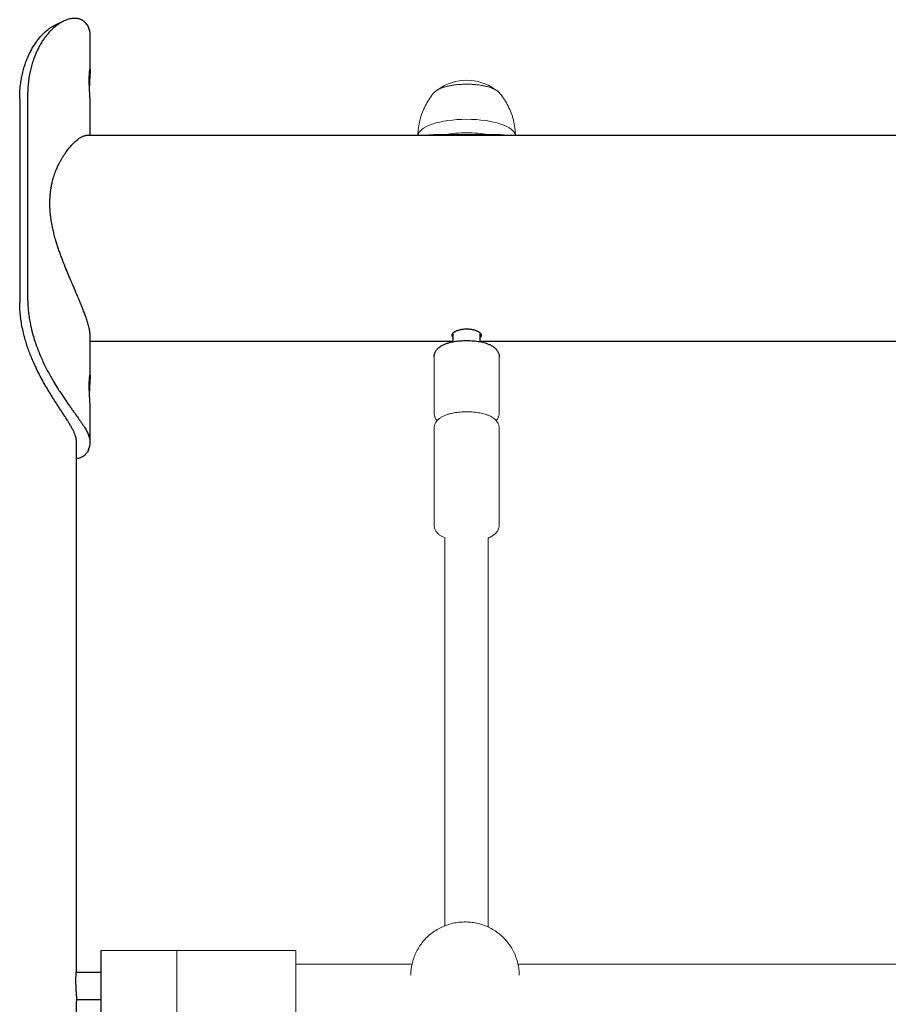
# Model space of a CAD drawing. Units: millimetres. Extents: x -20178 to -8678, y -2740 to 9820.
# Drawn here: x -12558 to -12237, y 2052 to 2415 of the extents above; entities that cross this region are included whole.
import ezdxf

# ---------------------------------------------------------------- set-up
doc = ezdxf.new("R2010")
doc.units = ezdxf.units.MM
doc.linetypes.add('K5LT_BASIC', pattern=[0])
doc.linetypes.add('K5LT_THIN', pattern=[0])

msp = doc.modelspace()

# ---------------------------------------------------------------- linework, layer by layer
at = {"color": 5, "linetype": 'K5LT_BASIC', "lineweight": 30, "true_color": 0x0000ff}
for p, q in [((-12544.7, 2413.42), (-12541.55, 2414.9)), ((-12531.88, 2396.61), (-12531.88, 2409.76)), ((-12557.88, 2386.28), (-12557.88, 2311.1)), ((-12554.94, 2387.66), (-12554.94, 2312.49)), ((-12531.88, 2372.59), (-12531.88, 2385.33)), ((-11152.35, 2372.59), (-12533.41, 2372.59)), ((-12531.88, 2283.84), (-12531.88, 2298.88)), ((-12397.88, 2296.49), (-12397.88, 2299.73)), ((-12387.88, 2296.49), (-12387.88, 2299.73)), ((-12397.88, 2296.59), (-12531.88, 2296.59)), ((-12177.88, 2296.59), (-12387.88, 2296.59)), ((-12531.88, 2259.41), (-12531.88, 2272.57)), ((-12536.88, 2064.4), (-12536.88, 2259.41)), ((-12527.88, 2071.76), (-12527.88, 2045.76)), ((-12537.11, 2063.76), (-12527.88, 2063.76)), ((-12536.9, 2053.76), (-12527.88, 2053.76)), ((-12536.88, 1857.67), (-12536.88, 2053.12))]:
    msp.add_line(p, q, dxfattribs=at)
at = {"color": 7, "linetype": 'K5LT_THIN', "lineweight": 15}
for p, q in [((-12384.94, 2373), (-12400.81, 2373)), ((-12404.88, 2270.19), (-12404.88, 2290.87)), ((-12380.88, 2270.19), (-12380.88, 2290.87)), ((-12404.88, 2228.85), (-12404.88, 2264.56)), ((-12380.88, 2228.85), (-12380.88, 2264.56)), ((-12400.88, 2080.94), (-12400.88, 2224.08)), ((-12384.88, 2080.42), (-12384.88, 2224.08)), ((-12527.88, 2071.76), (-12499.88, 2071.76)), ((-12499.88, 2071.76), (-12499.88, 2045.76)), ((-12455.88, 2071.76), (-12499.88, 2071.76)), ((-12499.88, 2071.76), (-12499.88, 2046.55)), ((-12455.88, 2071.76), (-12455.88, 2046.55)), ((-12413.04, 2066.76), (-12455.88, 2066.76)), ((-12193.04, 2066.76), (-12373.92, 2066.76))]:
    msp.add_line(p, q, dxfattribs=at)
msp.add_arc((-12392.88, 2374.99), 18, 53.7717, 126.2283, dxfattribs=at)
at = {"color": 5, "linetype": 'K5LT_BASIC', "lineweight": 30, "true_color": 0x0000ff}
for centre, major_axis, start_param, end_param in [((-12587.88, 2409.76), (56, 0), 0, 0.146318), ((-12587.88, 2259.41), (56, 0), 0, 0.146318), ((-12587.88, 2259.41), (51, 0), 0, 0.040332), ((-12587.88, 2259.41), (56, 0), 6.136867, 6.283185)]:
    msp.add_ellipse(centre, major_axis=major_axis, ratio=0.34202, start_param=start_param, end_param=end_param, dxfattribs=at)
at = {"color": 7, "linetype": 'K5LT_THIN', "lineweight": 15}
for centre, start_param, end_param in [((-12392.88, 2372.45), 4.712389, 6.262004), ((-12392.88, 2372.45), 3.162774, 4.712389), ((-12392.88, 2367.47), 4.712389, 5.168968), ((-12392.88, 2367.47), 4.25581, 4.712389)]:
    msp.add_ellipse(centre, major_axis=(-18, 0), ratio=0.34202, start_param=start_param, end_param=end_param, dxfattribs=at)
at = {"color": 5, "linetype": 'K5LT_BASIC', "lineweight": 30, "true_color": 0x0000ff}
for points, knots in [([(-12557.88, 2386.28), (-12557.88, 2387.04), (-12557.85, 2388.17), (-12557.75, 2389.66), (-12557.65, 2390.74), (-12557.52, 2391.82), (-12557.36, 2392.87), (-12557.18, 2393.91), (-12556.97, 2394.93), (-12556.74, 2395.94), (-12556.48, 2396.94), (-12556.19, 2397.92), (-12555.78, 2399.2), (-12555.22, 2400.72), (-12554.47, 2402.44), (-12553.66, 2404.05), (-12552.79, 2405.56), (-12551.86, 2406.96), (-12550.74, 2408.45), (-12549.59, 2409.76), (-12548.27, 2411.04), (-12547.28, 2411.84), (-12546.46, 2412.41), (-12545.97, 2412.73), (-12545.38, 2413.08), (-12544.96, 2413.3), (-12544.7, 2413.42)], [0, 0, 0, 0, 1.606728, 2.399482, 3.183806, 3.964061, 4.739389, 5.512998, 6.286328, 7.061733, 7.839123, 8.618483, 9.395, 10.924399, 12.419761, 13.896496, 15.361368, 16.827165, 18.291729, 20.434656, 21.819156, 23.858947, 24.536711, 25.214914, 25.89457, 27, 27, 27, 27]), ([(-12541.55, 2414.9), (-12541.73, 2414.81), (-12542.07, 2414.65), (-12542.56, 2414.38), (-12543.01, 2414.1), (-12543.46, 2413.81), (-12543.91, 2413.49), (-12544.52, 2413.04), (-12545.27, 2412.42), (-12546.18, 2411.56), (-12547.1, 2410.6), (-12548.01, 2409.52), (-12548.89, 2408.34), (-12549.75, 2407.06), (-12550.58, 2405.66), (-12551.37, 2404.13), (-12552.12, 2402.46), (-12552.7, 2400.97), (-12553.12, 2399.72), (-12553.41, 2398.75), (-12553.69, 2397.76), (-12553.94, 2396.74), (-12554.16, 2395.69), (-12554.36, 2394.62), (-12554.53, 2393.53), (-12554.68, 2392.4), (-12554.79, 2391.25), (-12554.9, 2389.67), (-12554.94, 2388.47), (-12554.94, 2387.66)], [0, 0, 0, 0, 0.835113, 1.513011, 2.185976, 2.854712, 3.522235, 4.190711, 5.538856, 6.920821, 8.343041, 9.805267, 11.274932, 12.767944, 14.295699, 15.877905, 17.511456, 19.201533, 20.054476, 20.916824, 21.784991, 22.662722, 23.543197, 24.434724, 25.33541, 26.251809, 27.177316, 28.11461, 30, 30, 30, 30]), ([(-12532.47, 2412.55), (-12532.59, 2412.81), (-12532.77, 2413.18), (-12533.14, 2413.74), (-12533.54, 2414.24), (-12534.01, 2414.66), (-12534.42, 2414.96), (-12534.74, 2415.16), (-12535.07, 2415.33), (-12535.42, 2415.48), (-12535.78, 2415.61), (-12536.16, 2415.71), (-12536.54, 2415.79), (-12536.93, 2415.84), (-12537.59, 2415.89), (-12538.69, 2415.84), (-12539.85, 2415.57), (-12540.86, 2415.21), (-12541.28, 2415.03), (-12541.55, 2414.9)], [0, 0, 0, 0, 1.746662, 2.602091, 4.272143, 5.896475, 6.694934, 7.491774, 8.282571, 9.070465, 9.852965, 10.634135, 11.403041, 12.162263, 12.910784, 15.129259, 18.014987, 18.728014, 20, 20, 20, 20]), ([(-12531.88, 2385.33), (-12531.88, 2385.38), (-12531.88, 2385.52), (-12531.89, 2385.78), (-12531.9, 2386.07), (-12531.92, 2386.42), (-12531.94, 2386.82), (-12531.97, 2387.3), (-12532, 2387.74), (-12532.02, 2388.12), (-12532.05, 2388.66), (-12532.09, 2389.3), (-12532.12, 2389.97), (-12532.15, 2390.53), (-12532.17, 2391.09), (-12532.18, 2391.71), (-12532.2, 2392.32), (-12532.2, 2392.84), (-12532.2, 2393.27), (-12532.19, 2393.68), (-12532.19, 2394.12), (-12532.17, 2394.63), (-12532.14, 2395.19), (-12532.11, 2395.72), (-12532.07, 2396.17), (-12532.03, 2396.48), (-12531.99, 2396.71), (-12531.96, 2396.86), (-12531.94, 2396.95), (-12531.92, 2396.97), (-12531.91, 2396.97)], [0, 0, 0, 0, 0.88081, 1.973122, 3.137827, 3.830089, 5.095295, 6.44586, 7.250458, 8.073133, 8.912639, 10.594432, 11.846599, 12.681039, 13.719595, 14.954014, 16.163269, 17.155812, 17.93977, 18.701266, 19.620652, 20.783842, 22.123095, 23.661221, 25.214716, 26.578121, 27.569402, 28.822632, 29.877065, 31, 31, 31, 31]), ([(-12531.88, 2396.61), (-12531.88, 2396.54), (-12531.88, 2396.4), (-12531.89, 2396.18), (-12531.9, 2395.94), (-12531.91, 2395.66), (-12531.93, 2395.27), (-12531.96, 2394.77), (-12531.99, 2394.22), (-12532.03, 2393.59), (-12532.07, 2392.91), (-12532.11, 2392.13), (-12532.14, 2391.46), (-12532.16, 2391.07), (-12532.16, 2390.97)], [0, 0, 0, 0, 1.094522, 2.232812, 2.903625, 3.908205, 5.200468, 6.462303, 8.077071, 9.387164, 10.905978, 12.588764, 14.363135, 15, 15, 15, 15]), ([(-12531.91, 2396.97), (-12531.91, 2396.97), (-12531.9, 2396.96), (-12531.89, 2396.89), (-12531.88, 2396.77), (-12531.88, 2396.66), (-12531.88, 2396.61)], [0, 0, 0, 0, 1.338039, 3.468556, 5.278787, 7, 7, 7, 7]), ([(-12531.88, 2298.88), (-12531.88, 2299.04), (-12531.89, 2299.42), (-12531.96, 2300.07), (-12532.07, 2300.76), (-12532.24, 2301.57), (-12532.5, 2302.64), (-12532.93, 2304.1), (-12533.49, 2305.74), (-12534.11, 2307.42), (-12534.63, 2308.75), (-12535.12, 2309.98), (-12535.6, 2311.14), (-12536.23, 2312.65), (-12536.92, 2314.27), (-12537.59, 2315.84), (-12538.31, 2317.51), (-12539.19, 2319.58), (-12540.25, 2322.08), (-12541.29, 2324.64), (-12542.14, 2326.84), (-12542.81, 2328.63), (-12543.37, 2330.23), (-12543.9, 2331.82), (-12544.35, 2333.25), (-12544.8, 2334.78), (-12545.22, 2336.34), (-12545.57, 2337.83), (-12545.84, 2339.07), (-12546.04, 2340.09), (-12546.22, 2341.2), (-12546.41, 2342.45), (-12546.55, 2343.67), (-12546.65, 2344.94), (-12546.72, 2346.12), (-12546.75, 2347.32), (-12546.74, 2348.52), (-12546.68, 2349.81), (-12546.57, 2351.19), (-12546.4, 2352.5), (-12546.19, 2353.76), (-12545.97, 2354.85), (-12545.72, 2355.9), (-12545.47, 2356.79), (-12545.08, 2358.08), (-12544.57, 2359.51), (-12544, 2360.86), (-12543.5, 2361.93), (-12543.01, 2362.9), (-12542.44, 2363.94), (-12541.85, 2364.92), (-12541.16, 2365.97), (-12540.3, 2367.17), (-12539.28, 2368.45), (-12538.26, 2369.56), (-12537.42, 2370.36), (-12536.75, 2370.94), (-12536.17, 2371.39), (-12535.48, 2371.86), (-12534.8, 2372.23), (-12534.16, 2372.48), (-12533.73, 2372.57), (-12533.49, 2372.59), (-12533.41, 2372.59)], [0, 0, 0, 0, 0.844676, 1.828345, 2.81571, 3.599697, 4.80525, 6.448614, 8.139173, 9.435249, 10.900864, 11.482638, 12.395045, 13.63545, 14.942305, 15.986493, 17.027636, 18.452559, 20.256955, 22.047943, 23.441558, 24.442505, 25.426619, 26.405095, 27.37759, 28.037342, 29.15824, 30.195608, 30.704154, 31.369575, 32.025827, 32.673034, 33.612061, 34.218305, 34.963954, 35.747478, 36.426029, 37.196574, 38.161735, 39.085993, 39.775739, 40.697062, 41.335806, 41.985855, 42.647333, 44.197542, 45.326145, 45.989975, 46.964969, 47.943037, 48.923935, 49.913542, 51.28314, 53.034877, 54.792671, 56.1778, 57.188391, 58.205342, 59.225523, 60.954782, 62.175655, 63.328601, 64, 64, 64, 64]), ([(-12554.94, 2312.49), (-12554.94, 2311.74), (-12554.91, 2310.62), (-12554.81, 2309.11), (-12554.71, 2307.99), (-12554.55, 2306.5), (-12554.33, 2305.01), (-12554.06, 2303.51), (-12553.83, 2302.39), (-12553.57, 2301.26), (-12553.29, 2300.13), (-12552.88, 2298.63), (-12552.32, 2296.78), (-12551.57, 2294.61), (-12550.75, 2292.5), (-12549.87, 2290.42), (-12548.93, 2288.39), (-12547.78, 2286.09), (-12546.59, 2283.9), (-12545.23, 2281.54), (-12544.21, 2279.88), (-12543.2, 2278.28), (-12542.36, 2276.99), (-12541.37, 2275.52), (-12540.58, 2274.37), (-12539.82, 2273.28), (-12539.08, 2272.24), (-12538.24, 2271.06), (-12537.3, 2269.75), (-12536.41, 2268.51), (-12535.6, 2267.36), (-12534.96, 2266.43), (-12534.47, 2265.71), (-12534.02, 2265.01), (-12533.6, 2264.35), (-12533.16, 2263.59), (-12532.78, 2262.87), (-12532.57, 2262.42), (-12532.47, 2262.2)], [0, 0, 0, 0, 1.390821, 2.078017, 2.759084, 3.43716, 4.787578, 5.463868, 6.142378, 6.824453, 7.509632, 8.19526, 9.54978, 10.878548, 12.192186, 13.496628, 14.803162, 16.110791, 18.025692, 19.259185, 21.064131, 21.660957, 22.849326, 24.02428, 25.165034, 25.723285, 26.831468, 27.93038, 29.031466, 30.701602, 31.812898, 32.913644, 34.00849, 34.555771, 35.65357, 36.761025, 37.878698, 39, 39, 39, 39]), ([(-12536.92, 2260.11), (-12536.95, 2260.39), (-12537.03, 2260.83), (-12537.19, 2261.43), (-12537.34, 2261.89), (-12537.52, 2262.36), (-12537.71, 2262.84), (-12537.94, 2263.34), (-12538.18, 2263.85), (-12538.45, 2264.37), (-12538.74, 2264.91), (-12539.16, 2265.65), (-12539.71, 2266.58), (-12540.32, 2267.56), (-12540.94, 2268.54), (-12541.58, 2269.53), (-12542.38, 2270.75), (-12543.2, 2272), (-12544.03, 2273.28), (-12544.88, 2274.59), (-12545.72, 2275.92), (-12546.55, 2277.26), (-12547.38, 2278.62), (-12548.21, 2280.03), (-12549.05, 2281.51), (-12549.9, 2283.05), (-12550.89, 2284.94), (-12551.86, 2286.91), (-12552.8, 2288.97), (-12553.46, 2290.52), (-12554.1, 2292.14), (-12554.72, 2293.79), (-12555.39, 2295.79), (-12555.97, 2297.75), (-12556.54, 2299.94), (-12557.05, 2302.28), (-12557.4, 2304.48), (-12557.64, 2306.43), (-12557.82, 2308.54), (-12557.88, 2310.15), (-12557.88, 2311.1)], [0, 0, 0, 0, 1.484109, 2.212104, 2.927777, 3.637469, 4.337055, 5.031517, 5.720622, 6.410016, 7.094451, 7.775669, 9.10585, 10.376903, 10.991844, 12.202154, 13.374359, 14.520634, 15.644881, 16.753673, 17.825479, 18.87042, 19.901068, 20.936038, 21.995039, 23.085716, 24.200096, 25.899544, 27.07441, 28.293577, 28.922389, 30.196433, 31.463517, 32.69629, 33.880353, 35.560718, 37.061513, 37.961462, 39.199147, 41, 41, 41, 41]), ([(-12392.88, 2301.13), (-12393.06, 2301.13), (-12393.45, 2301.12), (-12393.99, 2301.08), (-12394.47, 2301.02), (-12394.89, 2300.96), (-12395.3, 2300.87), (-12395.79, 2300.75), (-12396.31, 2300.58), (-12396.78, 2300.39), (-12397.17, 2300.21), (-12397.45, 2300.04), (-12397.69, 2299.88), (-12397.86, 2299.74), (-12398, 2299.61), (-12398.11, 2299.49), (-12398.23, 2299.33), (-12398.33, 2299.15), (-12398.37, 2298.99), (-12398.38, 2298.9), (-12398.38, 2298.88)], [0, 0, 0, 0, 1.34128, 2.812926, 4.019059, 4.914861, 6.033689, 7.282021, 8.988843, 10.701561, 11.868393, 13.235465, 14.217781, 15.206837, 16.007486, 16.829326, 17.660654, 19.12917, 20.534748, 21, 21, 21, 21]), ([(-12387.38, 2298.88), (-12387.38, 2298.94), (-12387.39, 2299.06), (-12387.46, 2299.22), (-12387.55, 2299.37), (-12387.66, 2299.51), (-12387.84, 2299.7), (-12388.07, 2299.88), (-12388.31, 2300.05), (-12388.56, 2300.19), (-12388.83, 2300.33), (-12389.18, 2300.48), (-12389.6, 2300.64), (-12390.06, 2300.77), (-12390.52, 2300.89), (-12390.94, 2300.97), (-12391.41, 2301.04), (-12391.9, 2301.1), (-12392.41, 2301.13), (-12392.73, 2301.13), (-12392.88, 2301.13)], [0, 0, 0, 0, 1.256282, 2.585028, 3.24003, 4.223828, 5.531531, 6.888169, 7.961285, 8.902563, 9.992858, 11.02745, 12.49486, 13.972413, 15.038665, 16.293251, 17.303633, 18.614426, 19.967312, 21, 21, 21, 21]), ([(-12404.88, 2290.87), (-12404.88, 2291.02), (-12404.87, 2291.17), (-12404.83, 2291.48), (-12404.81, 2291.63), (-12404.74, 2291.93), (-12404.69, 2292.08), (-12404.59, 2292.38), (-12404.53, 2292.52), (-12404.39, 2292.81), (-12404.31, 2292.95), (-12404.14, 2293.23), (-12404.04, 2293.37), (-12403.83, 2293.64), (-12403.72, 2293.77), (-12403.52, 2293.98), (-12403.45, 2294.05), (-12403.3, 2294.19), (-12403.23, 2294.25), (-12403.08, 2294.37), (-12403.01, 2294.43), (-12402.79, 2294.61), (-12402.63, 2294.71), (-12402.32, 2294.92), (-12402.16, 2295.01), (-12401.82, 2295.2), (-12401.65, 2295.29), (-12401.3, 2295.45), (-12401.12, 2295.53), (-12400.76, 2295.68), (-12400.57, 2295.76), (-12400.18, 2295.89), (-12399.99, 2295.96), (-12399.58, 2296.08), (-12399.38, 2296.14), (-12398.96, 2296.25), (-12398.74, 2296.31), (-12398.19, 2296.43), (-12397.85, 2296.5), (-12397.14, 2296.62), (-12396.78, 2296.68), (-12396.03, 2296.77), (-12395.64, 2296.81), (-12394.86, 2296.88), (-12394.45, 2296.9), (-12393.64, 2296.94), (-12393.23, 2296.95), (-12392.4, 2296.94), (-12391.98, 2296.93), (-12391.15, 2296.9), (-12390.75, 2296.87), (-12389.95, 2296.8), (-12389.56, 2296.76), (-12388.8, 2296.65), (-12388.44, 2296.6), (-12387.72, 2296.46), (-12387.38, 2296.39), (-12386.72, 2296.23), (-12386.4, 2296.15), (-12385.79, 2295.97), (-12385.5, 2295.87), (-12385.02, 2295.69), (-12384.83, 2295.62), (-12384.47, 2295.46), (-12384.29, 2295.38), (-12383.95, 2295.21), (-12383.78, 2295.12), (-12383.45, 2294.93), (-12383.3, 2294.83), (-12382.99, 2294.62), (-12382.84, 2294.51), (-12382.55, 2294.28), (-12382.41, 2294.15), (-12382.15, 2293.89), (-12382.02, 2293.76), (-12381.83, 2293.53), (-12381.77, 2293.44), (-12381.6, 2293.21), (-12381.51, 2293.07), (-12381.34, 2292.77), (-12381.27, 2292.62), (-12381.14, 2292.31), (-12381.08, 2292.16), (-12381, 2291.85), (-12380.96, 2291.7), (-12380.91, 2291.39), (-12380.89, 2291.24), (-12380.88, 2291.01), (-12380.88, 2290.94), (-12380.88, 2290.87)], [0, 0, 0, 0, 1.510538, 1.510538, 3.029622, 3.029622, 4.572534, 4.572534, 6.1592, 6.1592, 7.808831, 7.808831, 9.546171, 9.546171, 11.398836, 11.398836, 12.57198, 12.57198, 13.587169, 13.587169, 14.598705, 14.598705, 16.621043, 16.621043, 18.639879, 18.639879, 20.656101, 20.656101, 22.670448, 22.670448, 24.683473, 24.683473, 26.696498, 26.696498, 28.709522, 28.709522, 30.723474, 30.723474, 33.795489, 33.795489, 36.929361, 36.929361, 40.118947, 40.118947, 43.362483, 43.362483, 46.662186, 46.662186, 50.018068, 50.018068, 53.310976, 53.310976, 56.547242, 56.547242, 59.728623, 59.728623, 62.852593, 62.852593, 65.911724, 65.911724, 68.892125, 68.892125, 70.925437, 70.925437, 72.938806, 72.938806, 74.952174, 74.952174, 76.964074, 76.964074, 78.970965, 78.970965, 80.964971, 80.964971, 82.92943, 82.92943, 84.079708, 84.079708, 85.88871, 85.88871, 87.586576, 87.586576, 89.20357, 89.20357, 90.76697, 90.76697, 92.294724, 92.294724, 93, 93, 93, 93]), ([(-12398.38, 2298.88), (-12398.38, 2298.81), (-12398.36, 2298.68), (-12398.27, 2298.51), (-12398.13, 2298.34), (-12397.98, 2298.22), (-12397.88, 2298.16)], [0, 0, 0, 0, 1.859442, 3.255331, 4.807914, 7, 7, 7, 7]), ([(-12387.88, 2298.16), (-12387.8, 2298.21), (-12387.65, 2298.31), (-12387.53, 2298.45), (-12387.45, 2298.58), (-12387.39, 2298.71), (-12387.38, 2298.82), (-12387.38, 2298.88)], [0, 0, 0, 0, 1.989013, 3.888943, 4.863655, 6.185, 8, 8, 8, 8]), ([(-12531.88, 2272.57), (-12531.88, 2272.62), (-12531.88, 2272.75), (-12531.89, 2273.02), (-12531.9, 2273.31), (-12531.92, 2273.65), (-12531.94, 2274.06), (-12531.97, 2274.53), (-12532, 2274.97), (-12532.02, 2275.36), (-12532.05, 2275.9), (-12532.09, 2276.54), (-12532.12, 2277.2), (-12532.15, 2277.76), (-12532.17, 2278.32), (-12532.18, 2278.95), (-12532.2, 2279.56), (-12532.2, 2280.08), (-12532.2, 2280.51), (-12532.19, 2280.91), (-12532.19, 2281.36), (-12532.17, 2281.87), (-12532.14, 2282.42), (-12532.11, 2282.96), (-12532.07, 2283.41), (-12532.03, 2283.72), (-12531.99, 2283.94), (-12531.96, 2284.09), (-12531.94, 2284.18), (-12531.92, 2284.2), (-12531.91, 2284.2)], [0, 0, 0, 0, 0.88081, 1.973122, 3.137827, 3.830089, 5.095295, 6.44586, 7.250458, 8.073132, 8.912637, 10.59443, 11.846596, 12.681037, 13.719593, 14.954012, 16.163267, 17.15581, 17.939769, 18.701265, 19.620651, 20.78384, 22.123093, 23.66122, 25.214715, 26.578119, 27.569401, 28.82263, 29.877064, 31, 31, 31, 31]), ([(-12531.88, 2283.84), (-12531.88, 2283.78), (-12531.88, 2283.64), (-12531.89, 2283.42), (-12531.9, 2283.18), (-12531.91, 2282.89), (-12531.93, 2282.51), (-12531.96, 2282.01), (-12531.99, 2281.46), (-12532.03, 2280.83), (-12532.07, 2280.15), (-12532.11, 2279.36), (-12532.14, 2278.7), (-12532.16, 2278.31), (-12532.16, 2278.2)], [0, 0, 0, 0, 1.094524, 2.232814, 2.903627, 3.908207, 5.200468, 6.462303, 8.077071, 9.387164, 10.905978, 12.588764, 14.363135, 15, 15, 15, 15]), ([(-12531.91, 2284.2), (-12531.91, 2284.2), (-12531.9, 2284.19), (-12531.89, 2284.13), (-12531.88, 2284.01), (-12531.88, 2283.9), (-12531.88, 2283.84)], [0, 0, 0, 0, 1.338039, 3.468558, 5.27879, 7, 7, 7, 7]), ([(-12532.47, 2256.62), (-12532.59, 2256.36), (-12532.77, 2255.99), (-12533.14, 2255.43), (-12533.54, 2254.94), (-12534.01, 2254.51), (-12534.42, 2254.21), (-12534.74, 2254.01), (-12535.07, 2253.84), (-12535.42, 2253.69), (-12535.78, 2253.56), (-12536.26, 2253.43), (-12536.63, 2253.37), (-12536.88, 2253.34)], [0, 0, 0, 0, 2.030403, 3.024796, 4.966145, 6.854346, 7.782513, 8.708798, 9.628059, 10.543945, 11.453561, 12.36163, 14, 14, 14, 14]), ([(-12536.92, 2064.76), (-12536.93, 2064.76), (-12536.94, 2064.74), (-12536.98, 2064.63), (-12537.01, 2064.47), (-12537.05, 2064.24), (-12537.09, 2063.95), (-12537.12, 2063.61), (-12537.15, 2063.22), (-12537.18, 2062.79), (-12537.2, 2062.33), (-12537.22, 2061.85), (-12537.23, 2061.35), (-12537.23, 2060.84), (-12537.23, 2060.33), (-12537.22, 2059.81), (-12537.21, 2059.23), (-12537.18, 2058.6), (-12537.15, 2057.91), (-12537.12, 2057.23), (-12537.08, 2056.56), (-12537.03, 2055.92), (-12537, 2055.36), (-12536.96, 2054.89), (-12536.94, 2054.47), (-12536.91, 2054.09), (-12536.89, 2053.73), (-12536.88, 2053.39), (-12536.88, 2053.21), (-12536.88, 2053.12)], [0, 0, 0, 0, 1.171117, 2.324933, 3.461766, 4.578987, 5.693718, 6.800565, 7.901887, 8.986279, 10.059173, 11.093564, 12.101105, 13.079438, 14.055423, 15.007922, 15.939261, 17.162763, 18.395835, 19.638488, 20.893871, 22.157574, 23.42956, 24.407843, 25.400272, 26.445412, 27.529198, 28.65896, 30, 30, 30, 30]), ([(-12536.88, 2064.4), (-12536.88, 2064.48), (-12536.88, 2064.62), (-12536.89, 2064.74), (-12536.91, 2064.76), (-12536.92, 2064.76)], [0, 0, 0, 0, 2.060652, 4.043549, 6, 6, 6, 6]), ([(-12536.9, 2063.76), (-12536.89, 2063.9), (-12536.88, 2064.14), (-12536.88, 2064.32), (-12536.88, 2064.4)], [0, 0, 0, 0, 2.604948, 5, 5, 5, 5])]:
    msp.add_open_spline(points, degree=3, knots=knots, dxfattribs=at)
at = {"color": 7, "linetype": 'K5LT_THIN', "lineweight": 15}
for points, knots in [([(-12392.88, 2391.56), (-12393.4, 2391.56), (-12393.92, 2391.55), (-12394.94, 2391.5), (-12395.44, 2391.47), (-12396.42, 2391.38), (-12396.9, 2391.33), (-12397.83, 2391.21), (-12398.27, 2391.14), (-12399.13, 2390.98), (-12399.54, 2390.9), (-12400.32, 2390.71), (-12400.69, 2390.62), (-12401.19, 2390.47), (-12401.34, 2390.42), (-12401.81, 2390.27), (-12402.11, 2390.16), (-12402.66, 2389.94), (-12402.91, 2389.82), (-12403.37, 2389.6), (-12403.57, 2389.48), (-12403.94, 2389.26), (-12404.1, 2389.15), (-12404.37, 2388.94), (-12404.5, 2388.84), (-12404.71, 2388.65), (-12404.8, 2388.55), (-12404.89, 2388.45)], [0, 0, 0, 0, 59.238108, 59.238108, 117.31389, 117.31389, 174.258529, 174.258529, 230.021448, 230.021448, 284.47145, 284.47145, 337.382075, 337.382075, 360.295448, 360.295448, 409.859903, 409.859903, 456.564879, 456.564879, 500.410383, 500.410383, 539.490094, 539.490094, 574.757179, 574.757179, 607.019359, 607.019359, 607.019359, 607.019359]), ([(-12380.86, 2388.45), (-12380.94, 2388.53), (-12381.01, 2388.61), (-12381.18, 2388.77), (-12381.27, 2388.85), (-12381.46, 2389.01), (-12381.56, 2389.08), (-12381.71, 2389.19), (-12381.76, 2389.22), (-12381.94, 2389.34), (-12382.09, 2389.43), (-12382.41, 2389.61), (-12382.58, 2389.7), (-12382.82, 2389.81), (-12382.88, 2389.84), (-12383.17, 2389.97), (-12383.41, 2390.07), (-12383.91, 2390.25), (-12384.17, 2390.34), (-12384.69, 2390.51), (-12384.96, 2390.59), (-12385.44, 2390.71), (-12385.66, 2390.77), (-12386.27, 2390.91), (-12386.67, 2390.99), (-12387.5, 2391.14), (-12387.94, 2391.21), (-12388.85, 2391.33), (-12389.31, 2391.38), (-12390.27, 2391.47), (-12390.77, 2391.5), (-12391.8, 2391.55), (-12392.34, 2391.56), (-12392.88, 2391.56)], [0, 0, 0, 0, 27.090615, 27.090615, 54.181231, 54.181231, 81.271846, 81.271846, 91.905636, 91.905636, 126.219425, 126.219425, 160.533213, 160.533213, 171.971208, 171.971208, 213.910325, 213.910325, 255.849442, 255.849442, 294.929062, 294.929062, 325.430197, 325.430197, 378.430067, 378.430067, 432.91583, 432.91583, 488.681499, 488.681499, 545.605838, 545.605838, 606.980641, 606.980641, 606.980641, 606.980641]), ([(-12404.89, 2388.45), (-12405.45, 2387.8), (-12405.98, 2387.11), (-12406.97, 2385.67), (-12407.44, 2384.9), (-12408.3, 2383.31), (-12408.69, 2382.48), (-12409.39, 2380.76), (-12409.69, 2379.87), (-12410.2, 2378.06), (-12410.4, 2377.13), (-12410.71, 2375.26), (-12410.8, 2374.3), (-12410.86, 2373.1), (-12410.87, 2372.84), (-12410.87, 2372.59)], [0, 0, 0, 0, 1.791226, 1.791226, 3.642615, 3.642615, 5.542441, 5.542441, 7.476064, 7.476064, 9.431087, 9.431087, 11.400796, 11.400796, 11.927943, 11.927943, 11.927943, 11.927943]), ([(-12380.86, 2388.45), (-12380.31, 2387.8), (-12379.78, 2387.11), (-12378.78, 2385.67), (-12378.31, 2384.9), (-12377.45, 2383.31), (-12377.06, 2382.48), (-12376.36, 2380.76), (-12376.06, 2379.87), (-12375.55, 2378.06), (-12375.35, 2377.13), (-12375.05, 2375.26), (-12374.95, 2374.3), (-12374.89, 2373.1), (-12374.88, 2372.84), (-12374.88, 2372.59)], [0, 0, 0, 0, 1.791226, 1.791226, 3.642615, 3.642615, 5.542441, 5.542441, 7.476064, 7.476064, 9.431087, 9.431087, 11.400796, 11.400796, 11.927943, 11.927943, 11.927943, 11.927943]), ([(-12402.2, 2373.01), (-12402.81, 2373.01), (-12403.97, 2373), (-12405.3, 2372.95), (-12406.39, 2372.86), (-12407.29, 2372.76), (-12407.9, 2372.65), (-12408.19, 2372.58)], [0, 0, 0, 0, 1.996656, 3.980636, 4.979546, 6.447749, 8, 8, 8, 8]), ([(-12377.57, 2372.59), (-12377.85, 2372.65), (-12378.24, 2372.72), (-12379.05, 2372.83), (-12380.02, 2372.92), (-12381.6, 2372.99), (-12382.83, 2373.01), (-12383.54, 2373.01)], [0, 0, 0, 0, 1.494156, 1.942561, 3.759698, 5.651888, 8, 8, 8, 8]), ([(-12404.88, 2264.56), (-12404.88, 2264.71), (-12404.87, 2264.86), (-12404.83, 2265.17), (-12404.81, 2265.32), (-12404.74, 2265.62), (-12404.69, 2265.77), (-12404.59, 2266.07), (-12404.53, 2266.21), (-12404.39, 2266.5), (-12404.31, 2266.64), (-12404.14, 2266.92), (-12404.04, 2267.06), (-12403.83, 2267.33), (-12403.72, 2267.46), (-12403.52, 2267.66), (-12403.45, 2267.74), (-12403.3, 2267.88), (-12403.23, 2267.94), (-12403.08, 2268.06), (-12403.01, 2268.12), (-12402.79, 2268.29), (-12402.63, 2268.4), (-12402.32, 2268.61), (-12402.16, 2268.7), (-12401.82, 2268.89), (-12401.65, 2268.98), (-12401.3, 2269.14), (-12401.12, 2269.22), (-12400.76, 2269.37), (-12400.57, 2269.44), (-12400.18, 2269.58), (-12399.99, 2269.65), (-12399.58, 2269.77), (-12399.38, 2269.83), (-12398.96, 2269.94), (-12398.74, 2269.99), (-12398.19, 2270.12), (-12397.85, 2270.19), (-12397.14, 2270.31), (-12396.78, 2270.37), (-12396.03, 2270.46), (-12395.64, 2270.5), (-12394.86, 2270.57), (-12394.45, 2270.59), (-12393.64, 2270.63), (-12393.23, 2270.63), (-12392.4, 2270.63), (-12391.98, 2270.62), (-12391.15, 2270.59), (-12390.75, 2270.56), (-12389.95, 2270.49), (-12389.56, 2270.44), (-12388.8, 2270.34), (-12388.44, 2270.28), (-12387.72, 2270.15), (-12387.38, 2270.08), (-12386.72, 2269.92), (-12386.4, 2269.84), (-12385.79, 2269.65), (-12385.5, 2269.56), (-12385.02, 2269.38), (-12384.83, 2269.31), (-12384.47, 2269.15), (-12384.29, 2269.07), (-12383.95, 2268.9), (-12383.78, 2268.81), (-12383.45, 2268.62), (-12383.3, 2268.52), (-12382.99, 2268.31), (-12382.84, 2268.2), (-12382.55, 2267.96), (-12382.41, 2267.84), (-12382.15, 2267.58), (-12382.02, 2267.45), (-12381.83, 2267.22), (-12381.77, 2267.13), (-12381.6, 2266.9), (-12381.51, 2266.76), (-12381.34, 2266.46), (-12381.27, 2266.31), (-12381.14, 2266), (-12381.08, 2265.85), (-12381, 2265.54), (-12380.96, 2265.39), (-12380.91, 2265.08), (-12380.89, 2264.93), (-12380.88, 2264.7), (-12380.88, 2264.63), (-12380.88, 2264.56)], [0, 0, 0, 0, 1.510538, 1.510538, 3.029622, 3.029622, 4.572534, 4.572534, 6.1592, 6.1592, 7.808831, 7.808831, 9.546171, 9.546171, 11.398836, 11.398836, 12.57198, 12.57198, 13.587169, 13.587169, 14.598705, 14.598705, 16.621043, 16.621043, 18.639879, 18.639879, 20.656101, 20.656101, 22.670448, 22.670448, 24.683473, 24.683473, 26.696498, 26.696498, 28.709522, 28.709522, 30.723474, 30.723474, 33.795489, 33.795489, 36.929361, 36.929361, 40.118947, 40.118947, 43.362483, 43.362483, 46.662186, 46.662186, 50.018068, 50.018068, 53.310976, 53.310976, 56.547242, 56.547242, 59.728623, 59.728623, 62.852593, 62.852593, 65.911724, 65.911724, 68.892125, 68.892125, 70.925437, 70.925437, 72.938806, 72.938806, 74.952174, 74.952174, 76.964074, 76.964074, 78.970965, 78.970965, 80.964971, 80.964971, 82.92943, 82.92943, 84.079708, 84.079708, 85.88871, 85.88871, 87.586576, 87.586576, 89.20357, 89.20357, 90.76697, 90.76697, 92.294724, 92.294724, 93, 93, 93, 93]), ([(-12404.88, 2270.19), (-12404.88, 2270.04), (-12404.87, 2269.89), (-12404.83, 2269.58), (-12404.81, 2269.43), (-12404.74, 2269.13), (-12404.69, 2268.98), (-12404.59, 2268.68), (-12404.53, 2268.54), (-12404.39, 2268.25), (-12404.31, 2268.11), (-12404.14, 2267.83), (-12404.04, 2267.69), (-12403.89, 2267.5), (-12403.84, 2267.44), (-12403.79, 2267.37)], [0, 0, 0, 0, 1.510115, 1.510115, 3.028378, 3.028378, 4.571969, 4.571969, 6.15802, 6.15802, 7.807671, 7.807671, 9.545775, 9.545775, 10.394299, 10.394299, 10.394299, 10.394299]), ([(-12381.96, 2267.37), (-12381.93, 2267.41), (-12381.9, 2267.45), (-12381.75, 2267.63), (-12381.65, 2267.78), (-12381.46, 2268.08), (-12381.37, 2268.22), (-12381.23, 2268.53), (-12381.16, 2268.68), (-12381.06, 2268.98), (-12381.01, 2269.14), (-12380.94, 2269.44), (-12380.92, 2269.6), (-12380.88, 2269.9), (-12380.88, 2270.05), (-12380.88, 2270.19)], [82.605728, 82.605728, 82.605728, 82.605728, 83.158015, 83.158015, 85.032267, 85.032267, 86.779571, 86.779571, 88.431903, 88.431903, 90.018179, 90.018179, 91.560382, 91.560382, 93, 93, 93, 93]), ([(-12400.88, 2224.08), (-12401.05, 2224.15), (-12401.23, 2224.23), (-12401.57, 2224.39), (-12401.74, 2224.47), (-12402.08, 2224.65), (-12402.24, 2224.75), (-12402.55, 2224.95), (-12402.71, 2225.05), (-12403, 2225.27), (-12403.15, 2225.39), (-12403.42, 2225.63), (-12403.55, 2225.76), (-12403.75, 2225.98), (-12403.82, 2226.06), (-12404, 2226.29), (-12404.11, 2226.43), (-12404.3, 2226.73), (-12404.38, 2226.88), (-12404.53, 2227.18), (-12404.59, 2227.33), (-12404.7, 2227.64), (-12404.74, 2227.79), (-12404.81, 2228.1), (-12404.84, 2228.25), (-12404.87, 2228.55), (-12404.88, 2228.7), (-12404.88, 2228.85)], [70.098793, 70.098793, 70.098793, 70.098793, 72.025045, 72.025045, 74.036148, 74.036148, 76.044248, 76.044248, 78.044564, 78.044564, 80.026828, 80.026828, 81.969629, 81.969629, 83.158015, 83.158015, 85.032267, 85.032267, 86.779571, 86.779571, 88.431903, 88.431903, 90.018179, 90.018179, 91.560382, 91.560382, 93, 93, 93, 93]), ([(-12380.88, 2228.85), (-12380.88, 2228.69), (-12380.89, 2228.54), (-12380.92, 2228.23), (-12380.95, 2228.08), (-12381.02, 2227.78), (-12381.06, 2227.63), (-12381.16, 2227.34), (-12381.22, 2227.19), (-12381.36, 2226.9), (-12381.44, 2226.76), (-12381.61, 2226.48), (-12381.71, 2226.35), (-12381.92, 2226.08), (-12382.03, 2225.94), (-12382.28, 2225.68), (-12382.42, 2225.55), (-12382.71, 2225.3), (-12382.87, 2225.18), (-12383.17, 2224.97), (-12383.3, 2224.88), (-12383.57, 2224.71), (-12383.7, 2224.64), (-12383.92, 2224.52), (-12384.01, 2224.47), (-12384.26, 2224.35), (-12384.41, 2224.28), (-12384.67, 2224.16), (-12384.77, 2224.12), (-12384.88, 2224.08)], [0, 0, 0, 0, 1.510115, 1.510115, 3.028378, 3.028378, 4.571969, 4.571969, 6.15802, 6.15802, 7.807671, 7.807671, 9.545775, 9.545775, 11.397886, 11.397886, 13.393639, 13.393639, 15.558749, 15.558749, 17.335398, 17.335398, 18.894409, 18.894409, 20.013961, 20.013961, 21.780836, 21.780836, 22.901257, 22.901257, 22.901257, 22.901257]), ([(-12373.48, 2062.64), (-12373.48, 2063.38), (-12373.52, 2064.11), (-12373.69, 2065.58), (-12373.82, 2066.3), (-12374.15, 2067.74), (-12374.36, 2068.45), (-12374.85, 2069.84), (-12375.14, 2070.52), (-12375.78, 2071.85), (-12376.15, 2072.49), (-12376.94, 2073.74), (-12377.37, 2074.34), (-12378.31, 2075.49), (-12378.8, 2076.04), (-12379.86, 2077.09), (-12380.42, 2077.58), (-12381.6, 2078.5), (-12382.21, 2078.93), (-12383.49, 2079.72), (-12384.15, 2080.08), (-12385.52, 2080.72), (-12386.22, 2081.01), (-12387.66, 2081.5), (-12388.4, 2081.71), (-12389.91, 2082.04), (-12390.68, 2082.16), (-12392.23, 2082.31), (-12393.02, 2082.35), (-12394.6, 2082.32), (-12395.4, 2082.26), (-12396.97, 2082.05), (-12397.74, 2081.9), (-12399.25, 2081.52), (-12399.98, 2081.28), (-12401.42, 2080.74), (-12402.12, 2080.42), (-12403.47, 2079.73), (-12404.12, 2079.34), (-12405.37, 2078.5), (-12405.97, 2078.05), (-12407.11, 2077.08), (-12407.65, 2076.56), (-12408.67, 2075.48), (-12409.15, 2074.91), (-12410.04, 2073.72), (-12410.45, 2073.1), (-12411.19, 2071.82), (-12411.53, 2071.16), (-12412.13, 2069.81), (-12412.39, 2069.12), (-12412.82, 2067.71), (-12413, 2066.99), (-12413.28, 2065.54), (-12413.37, 2064.81), (-12413.46, 2063.6), (-12413.48, 2063.12), (-12413.48, 2062.64)], [0, 0, 0, 0, 1.207042, 1.207042, 2.413725, 2.413725, 3.621019, 3.621019, 4.829148, 4.829148, 6.038594, 6.038594, 7.249982, 7.249982, 8.464146, 8.464146, 9.682201, 9.682201, 10.905408, 10.905408, 12.13532, 12.13532, 13.374234, 13.374234, 14.625042, 14.625042, 15.891319, 15.891319, 17.17688, 17.17688, 18.479228, 18.479228, 19.758473, 19.758473, 21.019715, 21.019715, 22.266623, 22.266623, 23.502348, 23.502348, 24.729688, 24.729688, 25.950844, 25.950844, 27.167497, 27.167497, 28.380689, 28.380689, 29.591353, 29.591353, 30.800267, 30.800267, 32.008015, 32.008015, 33.21505, 33.21505, 34, 34, 34, 34])]:
    msp.add_open_spline(points, degree=3, knots=knots, dxfattribs=at)
for points in [[(-12400.81, 2373), (-12401.29, 2373), (-12401.75, 2373.01), (-12402.2, 2373.01)], [(-12383.54, 2373.01), (-12384, 2373.01), (-12384.46, 2373), (-12384.94, 2373)]]:
    msp.add_open_spline(points, degree=3, dxfattribs=at)

doc.saveas('drawing.dxf')
